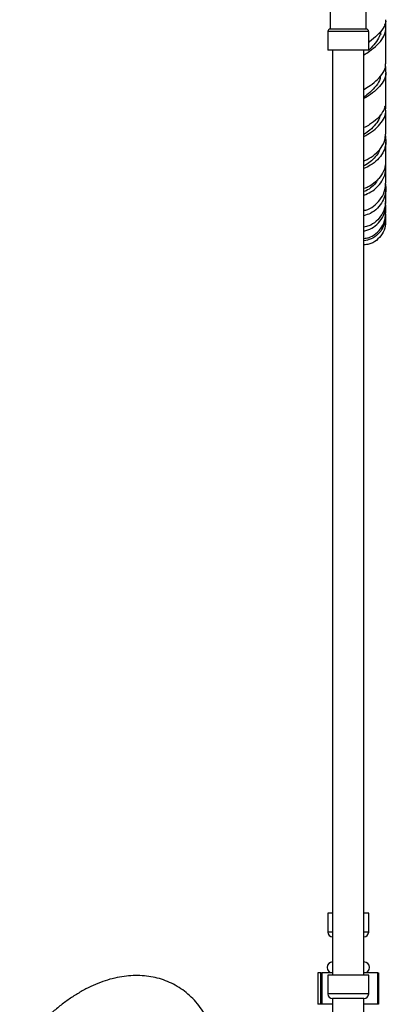
# Model space of a CAD drawing. Units: millimetres. Extents: x 5 to 995, y 5 to 995.
# Drawn here: x 202 to 260, y 363 to 519 of the extents above; entities that cross this region are included whole.
import ezdxf

# ---------------------------------------------------------------- set-up
doc = ezdxf.new("R2010")
doc.units = ezdxf.units.MM

msp = doc.modelspace()

# ---------------------------------------------------------------- linework, layer by layer
at = {"color": 7, "linetype": 'Continuous', "lineweight": 25}
for p, q in [((251.21, 521.93), (251.21, 517.93)), ((256.96, 517.93), (256.96, 521.93)), ((256.96, 517.93), (251.21, 517.93)), ((260.06, 518.12), (260.06, 519.32)), ((250.84, 517.56), (250.84, 514.56)), ((257.34, 514.56), (257.34, 517.56)), ((257.34, 514.56), (250.84, 514.56)), ((251.59, 514.56), (251.59, 367.18)), ((256.59, 367.18), (256.59, 514.56)), ((260.06, 511.15), (260.06, 511.99)), ((260.06, 500.14), (260.06, 500.92)), ((260.06, 492.88), (260.06, 493.22)), ((260.06, 487.33), (260.06, 487.44)), ((250.84, 377.03), (250.84, 374.03)), ((251.43, 377.03), (250.84, 377.03)), ((251.59, 377.03), (251.43, 377.03)), ((257.34, 377.03), (256.59, 377.03)), ((257.34, 374.03), (257.34, 377.03)), ((249.26, 367.53), (249.26, 362.53)), ((249.7, 367.53), (249.26, 367.53)), ((249.7, 362.53), (249.7, 367.53)), ((249.7, 367.53), (249.89, 367.53)), ((249.89, 367.53), (249.89, 362.53)), ((251.59, 367.53), (249.89, 367.53)), ((250.84, 367.18), (250.84, 364.18)), ((257.34, 367.18), (250.84, 367.18)), ((258.78, 367.53), (256.59, 367.53)), ((257.34, 364.18), (257.34, 367.18)), ((258.78, 367.53), (258.92, 367.53)), ((258.92, 367.53), (258.92, 362.53)), ((249.7, 362.53), (249.26, 362.53)), ((249.89, 362.53), (249.7, 362.53)), ((251.59, 362.53), (249.89, 362.53)), ((251.59, 363.43), (251.59, 359.43)), ((256.59, 363.43), (251.59, 363.43)), ((256.59, 359.43), (256.59, 363.43)), ((258.78, 362.53), (256.59, 362.53)), ((258.92, 362.53), (258.78, 362.53))]:
    msp.add_line(p, q, dxfattribs=at)
at = {"color": 8, "linetype": 'Continuous', "lineweight": 25}
for p, q in [((257.34, 517.56), (250.84, 517.56)), ((251.43, 374.03), (250.84, 374.03)), ((251.59, 374.03), (251.43, 374.03)), ((257.34, 374.03), (256.59, 374.03)), ((257.34, 364.18), (250.84, 364.18))]:
    msp.add_line(p, q, dxfattribs=at)
at = {"color": 7, "linetype": 'Continuous', "lineweight": 25, "flags": 128}
msp.add_lwpolyline([(258.78, 362.53), (258.78, 365.98), (258.78, 367.53)], dxfattribs=at)
at = {"color": 7, "linetype": 'Continuous', "lineweight": 25}
for centre, radius, start, end in [((251.21, 517.56), 0.375, 90, 180), ((256.96, 517.56), 0.375, 0, 90), ((251.59, 374.03), 0.75, 180, 270), ((256.59, 374.03), 0.75, 270, 0), ((251.59, 368.4), 0.875, 90, 270), ((256.59, 368.4), 0.875, 270, 90), ((251.59, 364.18), 0.75, 180, 270), ((256.59, 364.18), 0.75, 270, 0)]:
    msp.add_arc(centre, radius, start, end, dxfattribs=at)
for points, knots in [([(260.01, 519.44), (260.03, 519.36), (260.12, 518.91), (259.69, 518.07), (258.79, 516.97), (257.89, 516.21), (257.38, 515.86), (257.34, 515.83)], [0, 0, 0, 0, 0.067592, 0.372101, 0.67472, 0.974963, 1, 1, 1, 1]), ([(256.59, 513.83), (256.88, 514.02), (257.64, 514.53), (258.75, 515.45), (259.7, 516.53), (260.1, 517.63), (260.13, 518.38), (259.9, 518.74), (259.89, 518.76)], [0, 0, 0, 0, 0.133399, 0.346683, 0.560764, 0.775496, 0.99113, 1, 1, 1, 1]), ([(260.06, 512.43), (260.06, 512.44), (260.06, 513.41), (260.06, 515.25), (260.06, 517.08), (260.06, 517.94)], [0, 0, 0, 0, 0.006491, 0.535475, 1, 1, 1, 1]), ([(259.27, 517.63), (259.21, 517.33), (259.09, 516.69), (258.42, 515.7), (257.75, 514.97), (257.34, 514.6), (257.27, 514.55)], [0, 0, 0, 0, 0.286908, 0.614214, 0.941723, 1, 1, 1, 1]), ([(259, 517.3), (259.06, 517.29), (259.28, 517.24), (259.28, 517.14), (259.28, 517.07)], [0, 0, 0, 0, 0.2735172, 1, 1, 1, 1]), ([(256.55, 508.3), (256.9, 508.51), (257.7, 509), (258.83, 509.92), (259.69, 511), (260.1, 511.86), (260.02, 512.32), (260.01, 512.43)], [0, 0, 0, 0, 0.189381, 0.434571, 0.682225, 0.931695, 1, 1, 1, 1]), ([(259.88, 511.68), (259.94, 511.54), (260.17, 511.04), (259.98, 510.14), (259.36, 509.03), (258.29, 508.01), (257.29, 507.28), (256.72, 506.96), (256.59, 506.88)], [0, 0, 0, 0, 0.0873111, 0.3010758, 0.5139095, 0.7264151, 0.9389892, 1, 1, 1, 1]), ([(259.21, 510.48), (259.2, 510.34), (259.16, 509.8), (258.55, 508.89), (257.62, 507.88), (256.9, 507.33), (256.59, 507.09)], [0, 0, 0, 0, 0.116256, 0.43408, 0.75293, 1, 1, 1, 1]), ([(260.06, 506.38), (260.06, 506.67), (260.06, 507.77), (260.06, 509.31), (260.06, 510.57), (260.06, 510.98)], [0, 0, 0, 0, 0.192269, 0.738374, 1, 1, 1, 1]), ([(256.59, 500.84), (257, 501.06), (257.84, 501.53), (258.97, 502.49), (259.77, 503.58), (260.15, 504.68), (260, 505.36), (259.93, 505.67)], [0, 0, 0, 0, 0.196665, 0.407928, 0.618471, 0.827987, 1, 1, 1, 1]), ([(260, 506.38), (260.02, 506.22), (260.07, 505.68), (259.62, 504.73), (258.74, 503.64), (257.67, 502.78), (256.94, 502.4), (256.66, 502.25)], [0, 0, 0, 0, 0.102202, 0.350306, 0.598462, 0.845949, 1, 1, 1, 1]), ([(260, 505.24), (260.03, 505.33), (260.07, 505.47), (259.96, 505.58), (259.91, 505.63)], [0, 0, 0, 0, 0.633526, 1, 1, 1, 1]), ([(260.06, 505.24), (260.06, 505.5), (260.06, 505.81), (260.06, 506.15), (260.06, 506.21)], [0, 0, 0, 0, 0.835366, 1, 1, 1, 1]), ([(259.17, 504.26), (259.14, 504.1), (259.05, 503.59), (258.48, 502.76), (257.6, 501.85), (256.92, 501.38), (256.59, 501.16)], [0, 0, 0, 0, 0.125184, 0.424086, 0.724713, 1, 1, 1, 1]), ([(260.06, 501.21), (260.06, 501.23), (260.06, 502.39), (260.06, 503.68), (260.06, 504.95), (260.06, 504.97)], [0, 0, 0, 0, 0.020651, 0.98897, 1, 1, 1, 1]), ([(256.59, 496.95), (256.77, 497.02), (257.38, 497.26), (258.38, 497.98), (259.37, 499.02), (259.98, 500.15), (260.01, 500.89), (260.02, 501.21)], [0, 0, 0, 0, 0.097926, 0.334636, 0.573354, 0.813107, 1, 1, 1, 1]), ([(259.96, 500.64), (259.97, 500.62), (260.15, 500.22), (260.06, 499.36), (259.65, 498.18), (258.78, 497.09), (257.7, 496.23), (256.93, 495.88), (256.59, 495.72)], [0, 0, 0, 0, 0.013392, 0.217693, 0.422061, 0.627071, 0.833644, 1, 1, 1, 1]), ([(260.06, 496.94), (260.06, 497.33), (260.06, 498.27), (260.06, 499.34), (260.06, 499.96)], [0, 0, 0, 0, 0.419772, 1, 1, 1, 1]), ([(259.11, 498.83), (259.1, 498.8), (259.03, 498.44), (258.58, 497.79), (257.84, 496.95), (257.11, 496.4), (256.69, 496.2), (256.59, 496.15)], [0, 0, 0, 0, 0.024737, 0.315636, 0.608497, 0.903016, 1, 1, 1, 1]), ([(260.02, 496.95), (260.01, 496.61), (260, 495.84), (259.43, 494.66), (258.48, 493.57), (257.46, 492.84), (256.81, 492.62), (256.59, 492.55)], [0, 0, 0, 0, 0.1771644, 0.4114175, 0.6465364, 0.8818274, 1, 1, 1, 1]), ([(260.06, 495.47), (260.06, 495.48), (260.06, 495.9), (260.06, 496.34), (260.06, 496.77)], [0, 0, 0, 0, 0.030057, 1, 1, 1, 1]), ([(256.59, 491.5), (256.96, 491.64), (257.76, 491.96), (258.86, 492.85), (259.67, 493.99), (260.08, 495.02), (260.02, 495.61), (260.01, 495.77)], [0, 0, 0, 0, 0.205363, 0.442281, 0.677231, 0.909756, 1, 1, 1, 1]), ([(260.06, 493.4), (260.06, 494.05), (260.06, 494.78), (260.06, 495.67), (260.06, 495.78)], [0, 0, 0, 0, 0.883516, 1, 1, 1, 1]), ([(258.83, 494.06), (258.76, 493.91), (258.53, 493.43), (257.86, 492.78), (257.14, 492.24), (256.71, 492.09), (256.59, 492.04)], [0, 0, 0, 0, 0.156729, 0.509955, 0.865544, 1, 1, 1, 1]), ([(256.59, 489.03), (256.8, 489.08), (257.43, 489.24), (258.44, 489.92), (259.4, 490.99), (259.99, 492.21), (260.01, 493.04), (260.02, 493.4)], [0, 0, 0, 0, 0.113588, 0.347533, 0.582845, 0.818546, 1, 1, 1, 1]), ([(260, 493.13), (260, 493.12), (260.15, 492.69), (260.04, 491.75), (259.62, 490.47), (258.76, 489.35), (257.7, 488.54), (256.93, 488.31), (256.59, 488.2)], [0, 0, 0, 0, 0.0062156, 0.2095211, 0.413751, 0.6195116, 0.8276677, 1, 1, 1, 1]), ([(260.02, 492.89), (260.04, 492.95), (260.08, 493.06), (260.02, 493.16), (260, 493.2)], [0, 0, 0, 0, 0.596533, 1, 1, 1, 1]), ([(260.01, 492.55), (260.04, 492.49), (260.08, 492.42), (260.05, 492.34), (260.05, 492.32)], [0, 0, 0, 0, 0.750518, 1, 1, 1, 1]), ([(260.06, 490.69), (260.06, 490.91), (260.06, 491.42), (260.06, 492.1), (260.06, 492.5)], [0, 0, 0, 0, 0.415428, 1, 1, 1, 1]), ([(260.01, 490.7), (260.01, 490.38), (260.02, 489.58), (259.49, 488.37), (258.58, 487.27), (257.53, 486.57), (256.84, 486.43), (256.57, 486.38)], [0, 0, 0, 0, 0.1566769, 0.388698, 0.621973, 0.8558263, 1, 1, 1, 1]), ([(256.59, 485.76), (257.01, 485.88), (257.85, 486.12), (258.96, 487.01), (259.74, 488.19), (260.11, 489.34), (260.02, 490.02), (259.99, 490.25)], [0, 0, 0, 0, 0.221856, 0.447936, 0.671784, 0.892947, 1, 1, 1, 1]), ([(260.02, 490.22), (260.04, 490.29), (260.08, 490.4), (260.03, 490.5), (260.02, 490.53)], [0, 0, 0, 0, 0.7077663, 1, 1, 1, 1]), ([(260.06, 490.14), (260.06, 490.16), (260.06, 490.18), (260.06, 490.21), (260.06, 490.21)], [0, 0, 0, 0, 0.8067351, 1, 1, 1, 1]), ([(260.06, 488.66), (260.06, 488.67), (260.06, 488.98), (260.06, 489.4), (260.06, 489.93), (260.06, 489.96)], [0, 0, 0, 0, 0.032348, 0.940241, 1, 1, 1, 1]), ([(256.59, 484.59), (256.83, 484.61), (257.5, 484.68), (258.54, 485.31), (259.47, 486.36), (260.01, 487.55), (260.01, 488.35), (260.01, 488.67)], [0, 0, 0, 0, 0.133197, 0.369488, 0.606535, 0.843585, 1, 1, 1, 1]), ([(260, 488.48), (260.02, 488.2), (260.09, 487.46), (259.67, 486.3), (258.87, 485.2), (257.78, 484.42), (256.97, 484.27), (256.59, 484.2)], [0, 0, 0, 0, 0.133847, 0.352659, 0.573249, 0.796286, 1, 1, 1, 1]), ([(260.06, 487.44), (260.06, 487.55), (260.06, 487.73), (260.06, 488.09), (260.06, 488.23)], [0, 0, 0, 0, 0.587057, 1, 1, 1, 1]), ([(260.01, 487.44), (260.01, 487.15), (260.03, 486.39), (259.53, 485.24), (258.62, 484.22), (257.56, 483.62), (256.86, 483.58), (256.59, 483.57)], [0, 0, 0, 0, 0.146629, 0.380928, 0.616451, 0.852759, 1, 1, 1, 1]), ([(260.06, 486.8), (260.06, 486.84), (260.06, 486.89), (260.06, 487.13), (260.06, 487.16)], [0, 0, 0, 0, 0.871534, 1, 1, 1, 1]), ([(232.63, 357.73), (232.49, 358.16), (232.18, 359.09), (231.54, 360.43), (230.74, 361.74), (229.83, 362.91), (228.82, 363.95), (227.71, 364.84), (226.53, 365.58), (225.29, 366.19), (223.98, 366.64), (222.63, 366.95), (221.23, 367.11), (219.8, 367.13), (218.33, 367), (216.84, 366.73), (215.32, 366.3), (213.79, 365.72), (212.25, 364.99), (210.73, 364.12), (209.22, 363.12), (207.76, 361.99), (206.33, 360.75), (204.97, 359.4), (203.66, 357.96), (202.58, 356.63), (201.94, 355.77), (201.7, 355.45)], [0, 0, 0, 0, 0.0355404, 0.0778857, 0.1191687, 0.1593721, 0.1985974, 0.2370279, 0.2748932, 0.3124449, 0.3498889, 0.3874575, 0.4254034, 0.4639561, 0.5033044, 0.5435714, 0.5847896, 0.6268857, 0.6696919, 0.712985, 0.7565404, 0.8001527, 0.8436934, 0.8871115, 0.9303937, 0.9735514, 1, 1, 1, 1])]:
    msp.add_open_spline(points, degree=3, knots=knots, dxfattribs=at)

doc.saveas('drawing.dxf')
